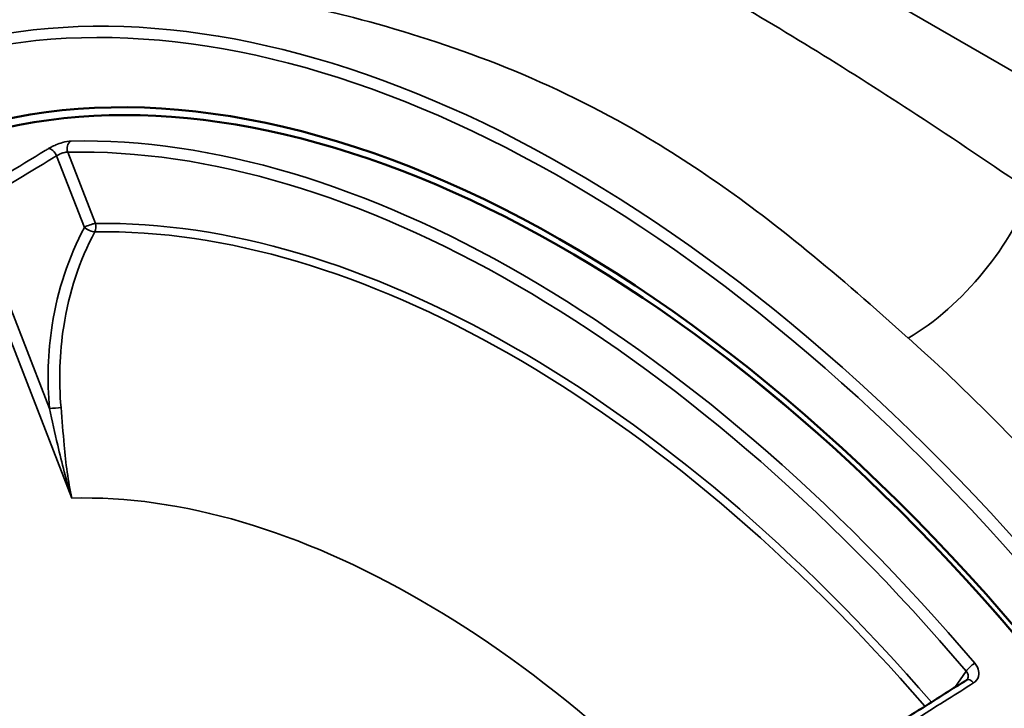
# Model space of a CAD drawing. Units: inches. Extents: x 0.4 to 62.4, y 0.4 to 48.2.
# Drawn here: x 50.7 to 53.8, y 39.7 to 41.8 of the extents above; entities that cross this region are included whole.
import ezdxf

# ---------------------------------------------------------------- set-up
doc = ezdxf.new("R2010")
doc.units = ezdxf.units.IN
doc.header["$LTSCALE"] = 2.857143
doc.header["$MEASUREMENT"] = 0
doc.layers.add('Visible (ANSI)', color=7, linetype='Continuous', lineweight=50)
doc.layers.add('Visible Narrow (ANSI)', color=7, linetype='Continuous', lineweight=35)

msp = doc.modelspace()

# ---------------------------------------------------------------- linework, layer by layer
at = {"layer": 'Visible (ANSI)'}
for major_axis, start_param, end_param in [((-2.2097, 3.8273), 3.993469, 6.433902), ((-2.1961, 3.8037), 4.016698, 6.283185)]:
    msp.add_ellipse((52.4407, 37.5137), major_axis=major_axis, ratio=0.57735, start_param=start_param, end_param=end_param, dxfattribs=at)
for points, knots in [([(53.4453, 39.574), (53.4629, 39.5851), (53.4805, 39.5961), (53.5156, 39.6182), (53.5332, 39.6293), (53.5683, 39.6514), (53.5859, 39.6625), (53.621, 39.6846), (53.6386, 39.6957), (53.6737, 39.7178), (53.6913, 39.7289), (53.7088, 39.74)], [0, 0, 0, 0, 0.223229, 0.223229, 0.446459, 0.446459, 0.669688, 0.669688, 0.892917, 0.892917, 1.116146, 1.116146, 1.116146, 1.116146]), ([(53.7114, 39.7423), (53.7113, 39.7421), (53.7111, 39.742), (53.7109, 39.7417), (53.7107, 39.7415), (53.7104, 39.7412), (53.7103, 39.741), (53.7099, 39.7407), (53.7097, 39.7406), (53.7093, 39.7403), (53.7091, 39.7401), (53.7088, 39.74)], [0.19371162, 0.19371162, 0.19371162, 0.19371162, 0.20402256, 0.20402256, 0.2143335, 0.2143335, 0.22464444, 0.22464444, 0.23495538, 0.23495538, 0.24526632, 0.24526632, 0.24526632, 0.24526632])]:
    msp.add_open_spline(points, degree=3, knots=knots, dxfattribs=at)
at = {"layer": 'Visible Narrow (ANSI)'}
for p, q in [((55.9786, 40.4356), (50.2208, 43.7599)), ((50.8353, 41.3949), (50.923, 41.169)), ((50.9578, 41.1811), (50.8704, 41.4064)), ((50.8129, 40.597), (50.5665, 41.232)), ((50.5317, 41.2199), (50.8831, 40.3142)), ((53.708, 39.7681), (53.6719, 39.7167))]:
    msp.add_line(p, q, dxfattribs=at)
for centre, major_axis, ratio, start_param, end_param in [((52.9521, 37.809), (-2.558, 4.4306), 0.57735, 5.765293, 6.575048), ((52.4597, 37.5247), (2.3438, -4.0595), 0.57735, 0, 3.141593), ((52.6491, 37.634), (-2.3438, 4.0595), 0.57735, 5.765293, 6.283185), ((52.4407, 37.5137), (-2.3304, 4.0363), 0.57735, 3.949388, 7.094835), ((52.4402, 37.5135), (-2.1961, 3.8037), 0.57735, 4.016698, 6.301703), ((52.3077, 37.4369), (-2.1936, 3.7995), 0.57735, 5.019619, 5.975955), ((50.8894, 41.4173), (0.0006, -0.0268), 0.778264, 3.571916, 5.116532), ((52.2892, 37.4263), (-2.1802, 3.7763), 0.57735, 5.019619, 5.975955), ((50.8194, 41.3937), (-0.0139, 0.0229), 0.550979, 4.438965, 5.975948), ((53.6053, 41.1106), (0.2856, 0.3195), 0.404207, 4.029273, 5.600069), ((50.9389, 41.1702), (-0.025, -0.0097), 0.211325, 3.773507, 5.318123), ((50.9389, 41.1702), (-0.0005, 0.0268), 0.777587, 4.090025, 5.119637), ((52.2892, 37.4263), (-2.0568, 3.5624), 0.57735, 5.031082, 5.973226), ((50.9389, 41.1702), (0.0236, -0.0126), 0.368382, 4.185351, 5.701387), ((52.28, 37.421), (-2.0453, 3.5425), 0.57735, 5.032692, 5.973226), ((52.6491, 37.634), (2.3437, -4.0595), 0.57735, 1.278933, 2.088689), ((50.8288, 40.5982), (0.0267, 0.0024), 0.010591, 0.679602, 2.208335), ((51.9862, 37.2513), (-1.678, 2.9063), 0.57735, 5.014314, 5.981261), ((53.727, 39.779), (0.0204, 0.0174), 0.246925, 0.958716, 2.503332), ((53.7231, 39.7173), (-0.0143, 0.0227), 0.562532, 4.985719, 6.283185)]:
    msp.add_ellipse(centre, major_axis=major_axis, ratio=ratio, start_param=start_param, end_param=end_param, dxfattribs=at)
for points, knots in [([(53.9084, 41.2856), (53.7907, 41.3659), (53.6721, 41.4458), (53.4484, 41.5922), (53.3434, 41.659), (53.1323, 41.789), (53.0262, 41.8521), (52.7653, 42.0013), (52.609, 42.0856), (52.2988, 42.2447), (52.1449, 42.3194), (51.9959, 42.3898)], [-8.088322, -8.088322, -8.088322, -8.088322, -6.554364, -6.554364, -5.219542, -5.219542, -3.88472, -3.88472, -1.94236, -1.94236, 0, 0, 0, 0]), ([(51.773, 41.8311), (51.9095, 41.7954), (52.0541, 41.7512), (52.3447, 41.6394), (52.4904, 41.5719), (52.73, 41.4374), (52.8265, 41.3766), (53.0169, 41.2441), (53.1107, 41.1724), (53.3111, 41.0089), (53.4174, 40.9158), (53.5252, 40.8194)], [0, 0, 0, 0, 1.94236, 1.94236, 3.88472, 3.88472, 5.219542, 5.219542, 6.554364, 6.554364, 8.088322, 8.088322, 8.088322, 8.088322]), ([(50.8802, 41.4415), (50.8733, 41.4413), (50.864, 41.4396), (50.8473, 41.4348), (50.8401, 41.4323), (50.828, 41.4273), (50.8229, 41.4249), (50.8153, 41.421), (50.8126, 41.4194), (50.81, 41.4179)], [-0.2452647, -0.2452647, -0.2452647, -0.2452647, -0.1484298, -0.1484298, -0.082461, -0.082461, -0.0317158, -0.0317158, 0, 0, 0, 0]), ([(50.81, 41.4179), (50.8065, 41.4158), (50.803, 41.4136), (50.7134, 41.3593), (50.6273, 41.3072), (50.5412, 41.255)], [-1.116146, -1.116146, -1.116146, -1.116146, -1.072333, -1.072333, 0, 0, 0, 0]), ([(50.5665, 41.232), (50.6526, 41.2842), (50.7387, 41.3364), (50.8283, 41.3907), (50.8318, 41.3928), (50.8353, 41.3949)], [0, 0, 0, 0, 1.072333, 1.072333, 1.116146, 1.116146, 1.116146, 1.116146]), ([(50.8353, 41.3949), (50.8366, 41.3957), (50.8379, 41.3965), (50.8417, 41.3986), (50.8443, 41.3998), (50.8503, 41.4023), (50.8538, 41.4036), (50.8623, 41.4059), (50.8669, 41.4065), (50.8704, 41.4064)], [0, 0, 0, 0, 0.0317158, 0.0317158, 0.082461, 0.082461, 0.1484298, 0.1484298, 0.2452647, 0.2452647, 0.2452647, 0.2452647]), ([(50.923, 41.169), (50.8734, 41.0761), (50.8387, 40.9707), (50.808, 40.7742), (50.8051, 40.6851), (50.8129, 40.597)], [0.139971, 0.139971, 0.139971, 0.139971, 1.146698, 1.146698, 1.932923, 1.932923, 1.932923, 1.932923]), ([(50.8495, 40.6002), (50.8419, 40.6856), (50.8447, 40.772), (50.8744, 40.9626), (50.908, 41.0648), (50.9561, 41.1549)], [-1.932923, -1.932923, -1.932923, -1.932923, -1.146698, -1.146698, -0.139971, -0.139971, -0.139971, -0.139971]), ([(50.8129, 40.597), (50.8216, 40.5588), (50.83, 40.5202), (50.8522, 40.425), (50.8665, 40.3689), (50.8831, 40.3142)], [-0.9099671, -0.9099671, -0.9099671, -0.9099671, -0.5439331, -0.5439331, 0.0023262, 0.0023262, 0.0023262, 0.0023262]), ([(50.8831, 40.3142), (50.8717, 40.3677), (50.8645, 40.4237), (50.8557, 40.5206), (50.8531, 40.5604), (50.8495, 40.6002)], [-0.0023262, -0.0023262, -0.0023262, -0.0023262, 0.5439331, 0.5439331, 0.9099671, 0.9099671, 0.9099671, 0.9099671]), ([(53.7315, 39.7311), (53.7333, 39.7322), (53.7349, 39.7335), (53.7431, 39.7408), (53.7472, 39.7492), (53.7483, 39.7656), (53.7468, 39.7731), (53.7414, 39.7848), (53.7386, 39.7891), (53.7352, 39.7931)], [-0.2452663, -0.2452663, -0.2452663, -0.2452663, -0.2231803, -0.2231803, -0.1239891, -0.1239891, -0.0476881, -0.0476881, 0, 0, 0, 0]), ([(53.708, 39.7681), (53.7097, 39.7662), (53.7112, 39.7641), (53.7139, 39.7584), (53.7147, 39.7547), (53.7143, 39.7479), (53.7132, 39.7449), (53.7114, 39.7423)], [0, 0, 0, 0, 0.0476881, 0.0476881, 0.1239891, 0.1239891, 0.1937116, 0.1937116, 0.1937116, 0.1937116]), ([(53.4681, 39.5651), (53.5286, 39.6033), (53.5892, 39.6415), (53.677, 39.6968), (53.7043, 39.714), (53.7315, 39.7311)], [0, 0, 0, 0, 0.769738, 0.769738, 1.116146, 1.116146, 1.116146, 1.116146])]:
    msp.add_open_spline(points, degree=3, knots=knots, dxfattribs=at)

doc.saveas('drawing.dxf')
